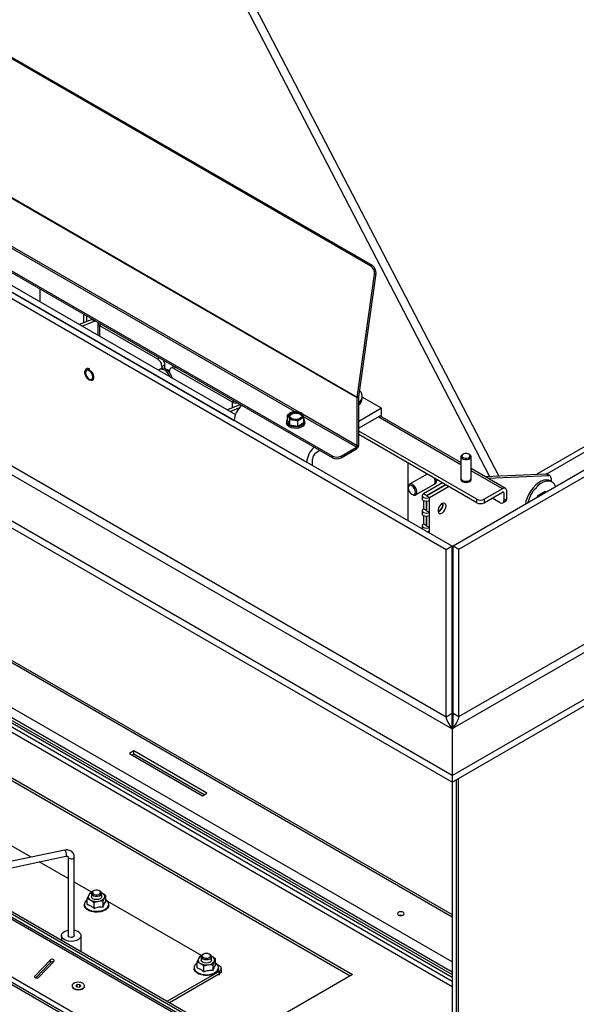
# Paper-space layout 'Sheet3(2)(2)' of a CAD drawing. Units: millimetres. Extents: x 322 to 4078, y 105 to 5790.
# Drawn here: x 3253 to 3522, y 3748 to 4223 of the extents above; entities that cross this region are included whole.
import ezdxf

# ---------------------------------------------------------------- set-up
doc = ezdxf.new("R2010")
doc.units = ezdxf.units.MM

psp = doc.layouts.new('Sheet3(2)(2)')

# ---------------------------------------------------------------- linework, layer by layer
at = {"color": 7, "linetype": 'Continuous', "lineweight": 25, "ltscale": 20}
for p, q in [((3422.74, 4104.21), (2670.38, 4538.54)), ((3423.44, 4104.47), (2671.08, 4538.8)), ((3416.13, 4040.6), (2659.52, 4477.38)), ((3416.14, 4040.84), (2659.54, 4477.62)), ((3404.11, 4012.47), (2651.74, 4446.8)), ((3404.11, 4011.66), (2651.74, 4445.99)), ((3459.08, 3967.26), (2644.43, 4437.56)), ((3461.91, 3968.9), (2647.25, 4439.19)), ((3459.08, 3886.43), (2644.43, 4356.72)), ((2642.66, 4353.66), (3461.91, 3880.71)), ((3461.91, 3858.26), (2623.21, 4342.43)), ((3461.91, 3854.99), (2623.21, 4339.16)), ((3462.41, 3969.19), (3744.76, 4132.18)), ((3465.24, 3967.55), (3747.58, 4130.55)), ((3222.38, 4107.18), (3356.73, 4029.62)), ((3225.21, 4108.81), (3357.31, 4032.55)), ((3422.74, 4104.21), (3423.44, 4104.47)), ((3416.14, 4040.84), (3424.5, 4100.36)), ((3416.84, 4041.1), (3425.19, 4100.62)), ((3425.19, 4100.62), (3424.5, 4100.36)), ((3262.89, 4093.18), (3262.89, 4087.06)), ((2953.16, 4083.73), (3462.01, 3789.98)), ((3284.1, 4076.84), (3284.1, 4080.94)), ((3288.03, 4078.49), (3282.06, 4075.99)), ((3289.45, 4077.67), (3283.48, 4075.17)), ((3285.51, 4077.43), (3285.51, 4080.12)), ((3288.03, 4078.49), (3289.45, 4077.67)), ((3290.79, 4076.78), (3290.79, 4070.95)), ((3291.66, 4075.55), (3319.7, 4059.37)), ((3321.29, 4054.66), (3320.62, 4054.28)), ((3323.24, 4056.51), (3321.82, 4055.69)), ((3321.82, 4055.69), (3321.82, 4054.86)), ((3323.24, 4054.64), (3323.24, 4056.51)), ((3325.11, 4053.94), (3325.5, 4053.67)), ((3325.5, 4052.73), (3325.5, 4053.57)), ((3327.54, 4055.76), (3326.12, 4054.94)), ((3327.54, 4055.76), (3327.63, 4055.81)), ((3327.62, 4054.8), (3355.66, 4038.61)), ((3465.24, 3886.72), (3754.65, 4053.79)), ((3756.42, 4050.73), (3462.41, 3881)), ((3416.83, 4041.01), (3416.13, 4040.6)), ((3416.13, 4017.45), (3416.13, 4040.6)), ((3416.14, 4040.84), (3416.84, 4041.1)), ((3416.83, 4017.86), (3416.83, 4041.01)), ((3418.55, 4040.35), (3418.55, 4041.41)), ((3427.79, 4035.54), (3418.55, 4040.87)), ((3461.91, 3858.26), (3775.87, 4039.5)), ((3359.45, 4037.26), (3353.48, 4034.76)), ((3359.2, 4035.74), (3354.89, 4033.94)), ((3385.38, 4034), (3383.95, 4033.29)), ((3387.33, 4033.82), (3385.38, 4034)), ((3389.29, 4033.4), (3387.33, 4033.82)), ((3389.81, 4032.39), (3389.29, 4033.4)), ((3427.79, 4035.54), (3416.83, 4029.21)), ((3427.79, 4032.27), (3427.79, 4035.54)), ((3461.91, 3854.99), (3775.87, 4036.24)), ((3391.73, 4009.41), (3356.73, 4029.62)), ((3382.03, 4029.21), (3382.03, 4028.39)), ((3382.52, 4032.35), (3383.05, 4031.34)), ((3382.52, 4029.81), (3382.52, 4032.35)), ((3382.52, 4029.81), (3383.57, 4027.56)), ((3383.05, 4031.34), (3383.57, 4030.1)), ((3383.57, 4030.1), (3385.52, 4029.91)), ((3383.57, 4027.56), (3383.57, 4030.1)), ((3385.52, 4029.91), (3387.47, 4029.49)), ((3387.47, 4026.96), (3387.47, 4029.49)), ((3387.47, 4026.96), (3390.33, 4028.61)), ((3388.9, 4030.44), (3390.33, 4031.14)), ((3390.33, 4031.14), (3389.81, 4032.39)), ((3390.33, 4028.61), (3390.33, 4031.14)), ((3390.83, 4028.39), (3390.83, 4029.21)), ((3427.79, 4032.27), (3416.83, 4025.94)), ((3466.15, 4009.31), (3427.09, 4031.86)), ((3383.57, 4027.56), (3387.47, 4026.96)), ((3473.89, 3991.59), (3416.83, 4024.53)), ((3473.89, 3989.96), (3416.83, 4022.89)), ((3398.1, 4015.13), (3396.33, 4014.11)), ((3408.35, 4012.47), (3415.7, 4016.72)), ((3408.35, 4011.66), (3415.7, 4015.9)), ((3415.7, 4015.9), (3415.7, 4016.72)), ((3416.13, 4017.45), (3416.83, 4017.86)), ((3394.56, 4007.78), (3394.56, 4011.04)), ((3404.11, 4011.66), (3404.11, 4012.47)), ((3408.35, 4012.47), (3408.35, 4011.66)), ((3440.55, 4009.2), (3440.55, 3981.23)), ((3466.15, 4012.17), (3466.15, 4001.71)), ((3467.24, 4013.39), (3466.89, 4013.19)), ((3470.42, 4013.19), (3470.07, 4013.39)), ((3471.15, 4001.71), (3471.15, 4012.17)), ((3487.76, 3996.84), (3471.15, 4006.43)), ((3449.89, 4003.81), (3441.34, 3998.88)), ((3457.34, 3999.51), (3448.15, 3994.2)), ((3453.8, 4000.16), (3453.8, 4000.36)), ((3466.15, 4001.31), (3466.15, 4001.14)), ((3466.89, 4000.69), (3467.06, 4000.59)), ((3470.24, 4000.59), (3470.42, 4000.69)), ((3471.15, 4001.14), (3471.15, 4001.31)), ((3477.9, 4002.53), (3507.26, 4003.89)), ((3479.31, 4001.72), (3508.67, 4003.07)), ((3508.67, 4003.07), (3507.26, 4003.89)), ((3509.18, 4002.95), (3507.77, 4003.77)), ((3510.21, 3999.95), (3509.29, 4000.48)), ((3509.7, 4001.81), (3509.7, 4000.25)), ((3440.72, 3997.51), (3440.72, 3997.1)), ((3444.34, 3993.68), (3453.18, 3998.79)), ((3449.56, 3993.38), (3458.75, 3998.69)), ((3449.63, 3993.34), (3458.83, 3998.65)), ((3451.05, 3992.53), (3460.24, 3997.83)), ((3453.54, 3998.99), (3453.89, 3999.19)), ((3486.26, 3996.69), (3477.42, 3991.59)), ((3477.42, 3989.96), (3486.26, 3995.06)), ((3488.38, 3991.79), (3488.38, 3995.47)), ((3503.58, 3993.61), (3506.84, 3995.5)), ((3506.84, 3995.5), (3507.42, 3995.17)), ((3442.49, 3994.04), (3442.84, 3993.83)), ((3447.55, 3993.36), (3447.55, 3991.73)), ((3449.56, 3993.38), (3448.15, 3994.2)), ((3448.15, 3990.89), (3448.15, 3986.93)), ((3449.56, 3990.55), (3449.56, 3986.12)), ((3449.63, 3993.34), (3451.05, 3992.53)), ((3449.63, 3986.08), (3449.63, 3990.55)), ((3451.05, 3990.89), (3451.05, 3992.53)), ((3451.05, 3985.26), (3451.05, 3990.89)), ((3473.89, 3989.96), (3473.89, 3991.59)), ((3477.42, 3991.59), (3477.42, 3989.96)), ((3485.2, 3989.96), (3481.31, 3992.2)), ((3486.45, 3989.83), (3487.86, 3990.65)), ((3486.97, 3994.65), (3486.97, 3990.98)), ((3486.97, 3990.98), (3488.38, 3991.79)), ((3503.25, 3992.76), (3503.58, 3993.61)), ((3503.58, 3993.61), (3504.15, 3993.28)), ((3447.55, 3986.1), (3447.55, 3984.46)), ((3449.56, 3986.12), (3448.15, 3986.93)), ((3449.63, 3986.08), (3451.05, 3985.26)), ((3451.05, 3983.63), (3451.05, 3985.26)), ((3457.59, 3989.16), (3457.53, 3989.67)), ((3448.15, 3983.63), (3448.15, 3979.67)), ((3449.56, 3983.28), (3449.56, 3978.85)), ((3449.63, 3978.81), (3449.63, 3983.28)), ((3451.05, 3977.99), (3451.05, 3983.63)), ((3084.69, 3978.6), (3462.01, 3760.79)), ((3085.76, 3979.22), (3462.01, 3762.01)), ((3447.55, 3978.83), (3447.55, 3977.2)), ((3449.56, 3978.85), (3448.15, 3979.67)), ((3449.63, 3978.81), (3451.05, 3977.99)), ((3449.63, 3975.99), (3449.63, 3976.01)), ((3451.05, 3976.36), (3451.05, 3977.99)), ((3451.05, 3975.17), (3451.05, 3976.36)), ((3461.91, 3968.9), (3459.08, 3967.26)), ((3459.08, 3886.43), (3459.08, 3967.26)), ((3461.91, 3888.06), (3461.91, 3968.9)), ((3462.41, 3969.19), (3465.24, 3967.55)), ((3462.41, 3888.35), (3462.41, 3969.19)), ((3465.24, 3886.72), (3465.24, 3967.55)), ((3462.41, 3961.12), (3461.91, 3960.83)), ((3461.94, 3957.25), (3462.29, 3957.46)), ((3462.41, 3957.53), (3462.29, 3957.46)), ((3461.91, 3949.1), (3462.41, 3948.81)), ((3462.41, 3936.57), (3461.91, 3936.85)), ((3462.41, 3934.93), (3461.91, 3935.22)), ((3462.01, 3934.15), (3461.91, 3934.1)), ((3461.91, 3933.05), (3462.01, 3933)), ((3462.01, 3935.17), (3462.01, 3897.91)), ((3462.01, 3924.83), (3461.91, 3924.89)), ((3461.91, 3921.75), (3462.01, 3921.69)), ((3461.91, 3920.11), (3462.01, 3920.06)), ((3166.37, 3904.92), (3413.85, 3762.05)), ((3166.37, 3903.7), (3412.79, 3761.44)), ((3357.92, 3694.33), (3004.51, 3898.35)), ((3358.98, 3694.95), (3005.57, 3898.97)), ((3010.09, 3899.01), (3359.05, 3697.56)), ((3461.91, 3897.86), (3462.41, 3898.15)), ((3461.91, 3896.22), (3462.41, 3896.51)), ((3461.91, 3888.06), (3461.91, 3896.22)), ((3461.91, 3888.06), (3459.08, 3886.43)), ((3461.91, 3888.06), (3462.41, 3888.35)), ((3461.91, 3880.71), (3461.91, 3888.06)), ((3462.01, 3888.11), (3462.01, 3880.77)), ((3462.41, 3888.35), (3465.24, 3886.72)), ((3462.41, 3881), (3462.41, 3888.35)), ((3461.91, 3880.71), (3462.41, 3881)), ((3461.91, 3880.71), (3461.91, 3858.26)), ((3308.21, 3870.06), (3306.09, 3868.84)), ((3306.09, 3868.84), (3341.44, 3848.43)), ((3308.21, 3868.43), (3307.5, 3868.02)), ((3343.57, 3849.65), (3308.21, 3870.06)), ((3308.21, 3868.43), (3308.21, 3870.06)), ((3342.15, 3848.84), (3308.21, 3868.43)), ((3461.91, 3858.26), (3461.91, 3854.99)), ((3462.01, 3855.05), (3462.01, 3465.22)), ((3464.13, 3466.45), (3464.13, 3856.27)), ((3464.83, 3856.68), (3464.83, 3466.85)), ((3341.44, 3848.43), (3343.57, 3849.65)), ((3189.16, 3827.27), (3388.68, 3712.09)), ((3189.16, 3826.04), (3387.62, 3711.48)), ((3385.62, 3710.99), (3189.16, 3824.4)), ((3258.64, 3818.72), (3242.59, 3827.98)), ((3274.86, 3822.13), (3238.95, 3814.58)), ((3239.57, 3811.64), (3275.48, 3819.19)), ((3276.49, 3818.8), (3276.49, 3780.83)), ((3279.49, 3780.83), (3279.49, 3818.8)), ((3276.49, 3808.41), (3262.53, 3816.47)), ((3287.9, 3801.82), (3279.49, 3806.68)), ((3286.36, 3800.26), (3285.77, 3798.79)), ((3286.96, 3801.37), (3286.36, 3800.26)), ((3287.8, 3801.57), (3286.96, 3801.37)), ((3287.73, 3801.3), (3287.73, 3799.67)), ((3288.81, 3802.52), (3288.46, 3802.32)), ((3291.99, 3802.32), (3291.64, 3802.52)), ((3293.05, 3801.3), (3292.67, 3801.48)), ((3292.71, 3801.48), (3293.05, 3801.3)), ((3292.73, 3799.67), (3292.73, 3801.3)), ((3294.09, 3799.07), (3294.69, 3800.17)), ((3294.69, 3797.28), (3294.69, 3800.17)), ((3284.33, 3795.99), (3284.33, 3795.58)), ((3285.77, 3795.9), (3285.77, 3798.79)), ((3289.03, 3796.91), (3291.26, 3797.43)), ((3289.03, 3794.02), (3289.03, 3796.91)), ((3291.26, 3797.43), (3293.49, 3797.6)), ((3293.49, 3797.6), (3294.09, 3799.07)), ((3293.49, 3794.71), (3293.49, 3797.6)), ((3340.93, 3771.21), (3295.63, 3797.36)), ((3296.13, 3795.58), (3296.13, 3795.99)), ((3273.24, 3780.83), (3273.24, 3778.73)), ((3282.74, 3773.25), (3282.74, 3780.83)), ((3341.85, 3771.91), (3341.49, 3771.7)), ((3345.03, 3771.7), (3344.67, 3771.91)), ((3267.98, 3769.14), (3260.45, 3761.24)), ((3267.98, 3767.92), (3260.86, 3760.45)), ((3262.2, 3760.68), (3269.73, 3768.59)), ((3267.98, 3767.92), (3267.98, 3769.14)), ((3339.4, 3769.65), (3338.8, 3768.18)), ((3338.8, 3765.29), (3338.8, 3768.18)), ((3339.99, 3770.75), (3339.4, 3769.65)), ((3340.84, 3770.95), (3339.99, 3770.75)), ((3340.76, 3770.68), (3340.76, 3769.05)), ((3342.06, 3766.29), (3344.29, 3766.82)), ((3344.29, 3766.82), (3346.53, 3766.98)), ((3345.74, 3770.86), (3346.09, 3770.68)), ((3345.76, 3769.05), (3345.76, 3770.68)), ((3346.09, 3770.68), (3345.84, 3770.8)), ((3346.53, 3766.98), (3347.12, 3768.45)), ((3346.53, 3764.09), (3346.53, 3766.98)), ((3347.12, 3768.45), (3347.72, 3769.56)), ((3347.72, 3766.67), (3347.72, 3769.56)), ((3349.62, 3766.19), (3348.66, 3766.75)), ((3324.41, 3749.19), (3349.62, 3763.74)), ((3325.48, 3748.58), (3349.62, 3762.52)), ((3337.36, 3765.38), (3337.36, 3764.97)), ((3342.06, 3763.4), (3342.06, 3766.29)), ((3349.16, 3764.97), (3349.16, 3765.38)), ((3349.62, 3762.52), (3349.62, 3763.74)), ((3350.5, 3763.74), (3350.5, 3764.97)), ((3350.5, 3762.93), (3350.5, 3763.74)), ((3413.85, 3762.05), (3357.99, 3729.8)), ((3280.94, 3757.21), (3280.3, 3756.65)), ((3282.1, 3757.16), (3280.94, 3757.21)), ((3280.94, 3756.05), (3280.94, 3757.21)), ((3282.6, 3756.56), (3282.1, 3757.16)), ((3282.1, 3756.13), (3282.1, 3757.16)), ((3278.45, 3756.61), (3278.45, 3756.44)), ((3279.33, 3755.22), (3279.5, 3755.12)), ((3280.3, 3756.65), (3280.8, 3756.05)), ((3280.8, 3756.05), (3281.95, 3756)), ((3281.95, 3756), (3282.6, 3756.56)), ((3283.39, 3755.12), (3283.57, 3755.22)), ((3284.45, 3756.44), (3284.45, 3756.61))]:
    psp.add_line(p, q, dxfattribs=at)
at = {"color": 1, "linetype": 'Continuous', "lineweight": 25, "ltscale": 20}
for p, q in [((3302.56, 4344.4), (3480.01, 4002.63)), ((3306.09, 4346.35), (3484.45, 4002.84)), ((3754.23, 4148.76), (3502.93, 4003.69)), ((3507.61, 4003.84), (3753.42, 4145.74)), ((3388.05, 4033.66), (3212.84, 4134.81)), ((3385.85, 4033.96), (3213.43, 4133.49)), ((3462.01, 3768.13), (2915.7, 4083.51)), ((2952.82, 4084.94), (3462.01, 3790.99)), ((3292.54, 4076.06), (3291.66, 4075.55)), ((3291.66, 4075.55), (3291.66, 4070.44)), ((3462.01, 3763.23), (2936.03, 4066.88)), ((3319.7, 4059.37), (3320.58, 4059.88)), ((3328.5, 4055.3), (3327.62, 4054.8)), ((3355.66, 4038.61), (3356.54, 4039.12)), ((3355.66, 4038.61), (3355.66, 4035.67)), ((3360.24, 4036.8), (3359.45, 4037.26)), ((3416.13, 4017.45), (3389.62, 4032.76)), ((3415.7, 4016.72), (3390.21, 4031.44)), ((3466.15, 4008.3), (3426.21, 4031.36)), ((3486.26, 3996.69), (3471.15, 4005.41)), ((3486.97, 3994.65), (3486.26, 3995.06)), ((3449.56, 3993.38), (3449.56, 3993.34)), ((3449.56, 3986.12), (3449.56, 3986.08)), ((3462.01, 3758.74), (3084.69, 3976.56)), ((3449.56, 3978.85), (3449.56, 3978.81)), ((3083.63, 3974.72), (3462.01, 3756.29)), ((3462.29, 3961.05), (3462.29, 3957.46)), ((3461.91, 3933.76), (3462.01, 3933.82)), ((3383.09, 3711.44), (3189.16, 3823.39)), ((3349.62, 3761.7), (3349.62, 3762.52)), ((3260.45, 3760.68), (3260.45, 3761.24))]:
    psp.add_line(p, q, dxfattribs=at)
at = {"color": 7, "linetype": 'Continuous', "lineweight": 25, "ltscale": 20, "flags": 128}
for points in [[(3288.23, 4078.55), (3288.15, 4078.53), (3288.03, 4078.49)], [(3289.64, 4077.74), (3289.56, 4077.71), (3289.45, 4077.67)], [(3286.73, 4054.11), (3287.45, 4053.54), (3288.09, 4052.75), (3288.56, 4051.82), (3288.82, 4050.88), (3288.82, 4050.03), (3288.56, 4049.37), (3288.09, 4048.99), (3287.45, 4048.94), (3286.73, 4049.21), (3286, 4049.77), (3285.36, 4050.57), (3284.89, 4051.49), (3284.64, 4052.44), (3284.64, 4053.29), (3284.89, 4053.94), (3285.36, 4054.32), (3286, 4054.38), (3286.73, 4054.11)], [(3284.96, 4052.68), (3285.09, 4051.82), (3285.48, 4050.94), (3286.05, 4050.16), (3286.73, 4049.62), (3287.4, 4049.38), (3287.98, 4049.49), (3288.36, 4049.93), (3288.49, 4050.64), (3288.36, 4051.5), (3287.98, 4052.38), (3287.4, 4053.15), (3286.73, 4053.7), (3286.05, 4053.93), (3285.48, 4053.82), (3285.09, 4053.38), (3284.96, 4052.68)], [(3325.77, 4050.76), (3325.6, 4051.11), (3324.94, 4052.22), (3324.12, 4053.17), (3323.23, 4053.9), (3322.31, 4054.36), (3321.45, 4054.5), (3320.71, 4054.32), (3320.23, 4053.96)], [(3326.79, 4050.17), (3326.74, 4050.32), (3326.27, 4051.49), (3325.6, 4052.6), (3324.79, 4053.55), (3323.89, 4054.29), (3322.98, 4054.74), (3322.12, 4054.88), (3321.37, 4054.71), (3321.29, 4054.66)], [(3323.97, 4054.24), (3324.34, 4054.22), (3325.11, 4053.94)], [(3359.64, 4037.32), (3359.57, 4037.3), (3359.45, 4037.26)], [(3388.55, 4033.09), (3389.15, 4032.6), (3389.42, 4032.01), (3389.33, 4031.42), (3388.89, 4030.87), (3388.15, 4030.45), (3387.21, 4030.19), (3386.17, 4030.14), (3385.16, 4030.29), (3384.31, 4030.64), (3383.71, 4031.13), (3383.44, 4031.71), (3383.53, 4032.31), (3383.97, 4032.86), (3384.71, 4033.28), (3385.65, 4033.54), (3386.69, 4033.59), (3387.7, 4033.43), (3388.55, 4033.09)], [(3383.45, 4031.66), (3383.53, 4031.9), (3383.97, 4032.45), (3384.71, 4032.87), (3385.65, 4033.13), (3386.69, 4033.18), (3387.7, 4033.03), (3388.55, 4032.68)], [(3390.83, 4028.39), (3390.82, 4028.21), (3390.55, 4027.51), (3389.95, 4026.87), (3389.07, 4026.36), (3387.97, 4026.01), (3386.74, 4025.86), (3385.49, 4025.91), (3384.32, 4026.16), (3383.32, 4026.6), (3382.57, 4027.18), (3382.13, 4027.85), (3382.03, 4028.39)], [(3382.52, 4030.38), (3382.31, 4030.1), (3382.04, 4029.39), (3382.13, 4028.67), (3382.57, 4027.99), (3383.32, 4027.41), (3384.32, 4026.98), (3385.49, 4026.73), (3386.74, 4026.68), (3387.97, 4026.83), (3389.07, 4027.18), (3389.95, 4027.69), (3390.55, 4028.32), (3390.82, 4029.03), (3390.73, 4029.75), (3390.33, 4030.38)], [(3388.55, 4032.68), (3389.15, 4032.19), (3389.41, 4031.66)], [(3466.89, 4013.19), (3466.56, 4012.95), (3466.2, 4012.43), (3466.21, 4011.87), (3466.59, 4011.35), (3467.29, 4010.96), (3468.19, 4010.75), (3469.17, 4010.75), (3470.06, 4010.97), (3470.75, 4011.38), (3471.11, 4011.9), (3471.1, 4012.46)], [(3470.61, 4012.81), (3470.3, 4013.22), (3469.75, 4013.54), (3469.02, 4013.71), (3468.24, 4013.7), (3467.53, 4013.53), (3466.98, 4013.21), (3466.69, 4012.79), (3466.7, 4012.34), (3467, 4011.92), (3467.56, 4011.61), (3468.28, 4011.44), (3469.06, 4011.44), (3469.78, 4011.62), (3470.33, 4011.94), (3470.62, 4012.36), (3470.61, 4012.81)], [(3471.1, 4012.46), (3470.72, 4012.98), (3470.42, 4013.19)], [(3453.18, 3998.79), (3453.47, 3999.04), (3453.75, 3999.66), (3453.79, 4000.49), (3453.56, 4001.43), (3453.43, 4001.77)], [(3453.35, 3998.91), (3453.83, 3999.24), (3454.11, 3999.86), (3454.14, 4000.7), (3453.98, 4001.45)], [(3466.15, 4001.71), (3466.21, 4001.42), (3466.59, 4000.9), (3467.29, 4000.51), (3468.19, 4000.3), (3469.17, 4000.3), (3470.06, 4000.52), (3470.75, 4000.92), (3471.11, 4001.45), (3471.15, 4001.71)], [(3466.15, 4001.14), (3466.34, 4000.59), (3466.89, 4000.12), (3467.7, 3999.81), (3468.65, 3999.7), (3469.61, 3999.81), (3470.42, 4000.12), (3470.96, 4000.59), (3471.15, 4001.14), (3471.15, 4001.14)], [(3466.18, 4001.51), (3466.21, 4001.01), (3466.59, 4000.49), (3467.29, 4000.1), (3468.19, 3999.89), (3469.17, 3999.89), (3470.06, 4000.11), (3470.75, 4000.52), (3471.11, 4001.04), (3471.13, 4001.51)], [(3509.29, 4000.48), (3508.66, 4000.76), (3507.53, 4000.95), (3506.29, 4000.81), (3504.97, 4000.34), (3503.62, 3999.56), (3502.3, 3998.51), (3501.05, 3997.21), (3499.92, 3995.72), (3498.95, 3994.08), (3498.17, 3992.37), (3497.61, 3990.63), (3497.35, 3989.35)], [(3511.91, 3997.76), (3511.89, 3997.82), (3511.34, 3998.91), (3510.56, 3999.72), (3509.58, 4000.23), (3508.45, 4000.42), (3507.21, 4000.27), (3505.89, 3999.81), (3504.54, 3999.03), (3503.22, 3997.97), (3501.97, 3996.68), (3500.84, 3995.18), (3499.87, 3993.55), (3499.09, 3991.84), (3498.53, 3990.1), (3498.51, 3990.02)], [(3443.65, 3998.08), (3442.93, 3998.68), (3442.2, 3998.99), (3441.55, 3998.97), (3441.05, 3998.63), (3440.77, 3998.01), (3440.72, 3997.51)], [(3443.17, 3997.57), (3442.49, 3998.12), (3441.81, 3998.35), (3441.24, 3998.24), (3440.86, 3997.8), (3440.72, 3997.1), (3440.86, 3996.24), (3441.24, 3995.35), (3441.82, 3994.58), (3442.49, 3994.04), (3443.17, 3993.8), (3443.74, 3993.91), (3444.12, 3994.36), (3444.26, 3995.06), (3444.12, 3995.92), (3443.74, 3996.8), (3443.17, 3997.57)], [(3442.84, 3993.83), (3443.48, 3993.58), (3444.14, 3993.59), (3444.63, 3993.93), (3444.92, 3994.56), (3444.95, 3995.39), (3444.72, 3996.33), (3444.28, 3997.26), (3443.65, 3998.08)], [(3448.15, 3994.2), (3447.7, 3993.82), (3447.55, 3993.36), (3447.7, 3992.91), (3448.15, 3992.53), (3448.81, 3992.27), (3449.6, 3992.18), (3450.38, 3992.27), (3451.05, 3992.53)], [(3451.05, 3990.89), (3450.38, 3990.64), (3449.6, 3990.55), (3448.81, 3990.64), (3448.15, 3990.89), (3447.7, 3991.28), (3447.55, 3991.73)], [(3449.56, 3993.38), (3449.55, 3993.38), (3449.55, 3993.36), (3449.55, 3993.35), (3449.56, 3993.34), (3449.58, 3993.34), (3449.6, 3993.34), (3449.62, 3993.34), (3449.63, 3993.34)], [(3448.15, 3986.93), (3447.7, 3986.55), (3447.55, 3986.1), (3447.7, 3985.64), (3448.15, 3985.26), (3448.81, 3985), (3449.6, 3984.91), (3450.38, 3985), (3451.05, 3985.26)], [(3449.56, 3986.12), (3449.55, 3986.11), (3449.55, 3986.1), (3449.55, 3986.09), (3449.56, 3986.08), (3449.58, 3986.07), (3449.6, 3986.07), (3449.62, 3986.07), (3449.63, 3986.08)], [(3459, 3988.34), (3458.87, 3989.08), (3458.49, 3989.56), (3457.92, 3989.73), (3457.24, 3989.56), (3456.52, 3989.07), (3455.88, 3988.33), (3455.4, 3987.45), (3455.15, 3986.53), (3455.15, 3985.7), (3455.4, 3985.08), (3455.88, 3984.75), (3456.52, 3984.75), (3457.24, 3985.09), (3457.92, 3985.71), (3458.49, 3986.54), (3458.87, 3987.45), (3459, 3988.34)], [(3451.05, 3983.63), (3450.38, 3983.37), (3449.6, 3983.28), (3448.81, 3983.37), (3448.15, 3983.63), (3447.7, 3984.01), (3447.55, 3984.46)], [(3448.15, 3979.67), (3447.7, 3979.28), (3447.55, 3978.83), (3447.7, 3978.38), (3448.15, 3977.99), (3448.81, 3977.74), (3449.6, 3977.65), (3450.38, 3977.74), (3451.05, 3977.99)], [(3449.56, 3978.85), (3449.55, 3978.84), (3449.55, 3978.83), (3449.55, 3978.82), (3449.56, 3978.81), (3449.58, 3978.8), (3449.6, 3978.8), (3449.62, 3978.8), (3449.63, 3978.81)], [(3288.46, 3802.32), (3288.16, 3802.11), (3287.78, 3801.59), (3287.77, 3801.03), (3288.14, 3800.5), (3288.82, 3800.1), (3289.72, 3799.88), (3290.7, 3799.88), (3291.6, 3800.09)], [(3291.33, 3800.74), (3291.88, 3801.06), (3292.19, 3801.47), (3292.19, 3801.92), (3291.9, 3802.34), (3291.35, 3802.66), (3290.63, 3802.84), (3289.85, 3802.84), (3289.13, 3802.67), (3288.57, 3802.35), (3288.27, 3801.94), (3288.26, 3801.49), (3288.56, 3801.07), (3289.1, 3800.75), (3289.82, 3800.58), (3290.6, 3800.57), (3291.33, 3800.74)], [(3291.6, 3800.09), (3292.3, 3800.49), (3292.68, 3801.01), (3292.68, 3801.57), (3292.31, 3802.09), (3291.99, 3802.32)], [(3296.13, 3795.58), (3295.98, 3794.84), (3295.48, 3794.04), (3294.65, 3793.33), (3293.54, 3792.77), (3292.23, 3792.38), (3290.78, 3792.19), (3289.3, 3792.22), (3287.88, 3792.46), (3286.61, 3792.89), (3285.56, 3793.49), (3284.81, 3794.23), (3284.4, 3795.05), (3284.33, 3795.58)], [(3285.77, 3798.22), (3285.35, 3797.91), (3284.68, 3797.14), (3284.35, 3796.31), (3284.4, 3795.46), (3284.81, 3794.64), (3285.56, 3793.9), (3286.61, 3793.3), (3287.88, 3792.86), (3289.3, 3792.63), (3290.78, 3792.6), (3292.23, 3792.79), (3293.54, 3793.17), (3294.65, 3793.74), (3295.48, 3794.44), (3295.98, 3795.25), (3296.12, 3796.1), (3295.89, 3796.94), (3295.3, 3797.72), (3294.69, 3798.22)], [(3292.73, 3799.67), (3292.54, 3799.11), (3291.99, 3798.64), (3291.18, 3798.33), (3290.23, 3798.22), (3289.27, 3798.33), (3288.46, 3798.64), (3287.92, 3799.11), (3287.73, 3799.67), (3287.73, 3799.67)], [(3436.06, 3792.1), (3435.71, 3791.8), (3435.59, 3791.44), (3435.71, 3791.09), (3436.06, 3790.79), (3436.57, 3790.59), (3437.19, 3790.52), (3437.8, 3790.59), (3438.32, 3790.79), (3438.67, 3791.09), (3438.79, 3791.44), (3438.67, 3791.8), (3438.32, 3792.1), (3437.8, 3792.3), (3437.19, 3792.37), (3436.57, 3792.3), (3436.06, 3792.1)], [(3282.46, 3781.77), (3282.73, 3781.04), (3282.65, 3780.29), (3282.23, 3779.59), (3281.49, 3778.97), (3280.49, 3778.5), (3279.31, 3778.2), (3278.03, 3778.09), (3276.75, 3778.19), (3275.55, 3778.48), (3274.55, 3778.94), (3273.79, 3779.55), (3273.35, 3780.25), (3273.25, 3781), (3273.5, 3781.73), (3274.09, 3782.4), (3274.97, 3782.95), (3276.07, 3783.34), (3276.49, 3783.43)], [(3279.49, 3780.83), (3279.49, 3780.79), (3279.35, 3780.47), (3279.01, 3780.19), (3278.5, 3780.02), (3277.93, 3779.97), (3277.36, 3780.05), (3276.89, 3780.25), (3276.58, 3780.54), (3276.49, 3780.83)], [(3341.49, 3771.7), (3341.47, 3771.69), (3340.94, 3771.22), (3340.76, 3770.66), (3340.96, 3770.11), (3341.51, 3769.65), (3342.33, 3769.34)], [(3342.52, 3770.02), (3343.29, 3769.94), (3344.05, 3770.03), (3344.69, 3770.29), (3345.12, 3770.66), (3345.26, 3771.11), (3345.1, 3771.55), (3344.66, 3771.92), (3344, 3772.16), (3343.23, 3772.25), (3342.47, 3772.15), (3341.83, 3771.9), (3341.4, 3771.52), (3341.26, 3771.08), (3341.42, 3770.64), (3341.86, 3770.26), (3342.52, 3770.02)], [(3342.33, 3769.34), (3343.29, 3769.24), (3344.25, 3769.36), (3345.05, 3769.68), (3345.58, 3770.15), (3345.76, 3770.7), (3345.56, 3771.25), (3345.03, 3771.7)], [(3269.73, 3768.59), (3269.85, 3768.8), (3269.81, 3769.03), (3269.63, 3769.23), (3269.33, 3769.37), (3268.96, 3769.44), (3268.57, 3769.42), (3268.23, 3769.32), (3267.98, 3769.14)], [(3338.8, 3767.6), (3338.38, 3767.29), (3337.71, 3766.53), (3337.39, 3765.7), (3337.43, 3764.84), (3337.84, 3764.02), (3338.6, 3763.29), (3339.64, 3762.68), (3340.92, 3762.25), (3342.34, 3762.01), (3343.81, 3761.98), (3345.26, 3762.17), (3346.58, 3762.56), (3347.69, 3763.12), (3348.52, 3763.83), (3349.02, 3764.63), (3349.16, 3765.48), (3348.93, 3766.33), (3348.34, 3767.11), (3347.72, 3767.6)], [(3345.76, 3769.05), (3345.57, 3768.5), (3345.03, 3768.03), (3344.22, 3767.72), (3343.26, 3767.61), (3342.3, 3767.72), (3341.49, 3768.03), (3340.95, 3768.5), (3340.76, 3769.05), (3340.76, 3769.05)], [(3349.16, 3764.97), (3349.02, 3764.22), (3348.52, 3763.42), (3347.69, 3762.71), (3346.58, 3762.15), (3345.26, 3761.76), (3343.81, 3761.58), (3342.34, 3761.6), (3340.92, 3761.84), (3339.64, 3762.28), (3338.6, 3762.88), (3337.84, 3763.61), (3337.43, 3764.43), (3337.36, 3764.97)], [(3260.45, 3761.24), (3260.33, 3761.03), (3260.36, 3760.8), (3260.54, 3760.6), (3260.84, 3760.46), (3261.21, 3760.39), (3261.6, 3760.41), (3261.95, 3760.51), (3262.2, 3760.68)], [(3278.75, 3755.85), (3279.36, 3755.36), (3280.22, 3755.03), (3281.23, 3754.88), (3282.26, 3754.94), (3283.2, 3755.2), (3283.93, 3755.63), (3284.36, 3756.18), (3284.43, 3756.78), (3284.15, 3757.36), (3283.54, 3757.85), (3282.68, 3758.18), (3281.67, 3758.33), (3280.63, 3758.27), (3279.69, 3758.01), (3278.97, 3757.58), (3278.54, 3757.03), (3278.46, 3756.43), (3278.75, 3755.85)], [(3278.45, 3756.44), (3278.46, 3756.27), (3278.75, 3755.69)], [(3278.75, 3755.69), (3279.36, 3755.2), (3280.22, 3754.86), (3281.23, 3754.71), (3282.26, 3754.78), (3283.2, 3755.04), (3283.93, 3755.47), (3284.36, 3756.02), (3284.45, 3756.44)]]:
    psp.add_lwpolyline(points, dxfattribs=at)
at = {"color": 1, "linetype": 'Continuous', "lineweight": 25, "ltscale": 20, "flags": 128}
for points in [[(3275.48, 3819.19), (3275.54, 3819.22), (3275.65, 3819.44), (3275.69, 3819.84), (3275.65, 3820.37), (3275.54, 3820.95), (3275.37, 3821.48), (3275.17, 3821.88), (3274.98, 3822.1), (3274.86, 3822.13)], [(3276.49, 3818.8), (3276.58, 3818.5), (3276.89, 3818.22), (3277.36, 3818.02), (3277.93, 3817.94), (3278.5, 3817.99), (3279.01, 3818.16), (3279.35, 3818.43), (3279.49, 3818.76), (3279.49, 3818.8)]]:
    psp.add_lwpolyline(points, dxfattribs=at)
at = {"color": 7, "linetype": 'Continuous', "lineweight": 25, "ltscale": 400}
for centre, radius, start, end in [((3420.49, 4100.86), 4.03, 352.8687, 56.0958), ((3421.19, 4101.12), 4.03, 352.8687, 56.0958), ((3292.2, 4076.84), 1.39, 171.0414, 247.4307), ((3317.22, 4055.48), 4.61, 2.6055, 57.3945), ((3318.82, 4056.34), 4.42, 2.1966, 33.0866), ((3324.78, 4052.52), 1.36, 57.8738, 102.8534), ((3326.79, 4053.78), 1.31, 50.7967, 189.214), ((3414.56, 4041.38), 3.93, 305.3793, 46.2021), ((3357.76, 4042.65), 4.55, 242.5307, 276.3376), ((3417.83, 4040.6), 1.71, 171.8615, 179.835), ((3417.47, 4041.01), 0.64, 171.8615, 179.835), ((3414.18, 4040.6), 4.38, 307.3634, 356.7442), ((3366.91, 4029.09), 10.19, 129.9294, 177.0442), ((3384.5, 4031.85), 1.54, 110.7421, 199.461), ((3386.42, 4028.52), 5.37, 80.2289, 117.3572), ((3387.14, 4030.63), 3.2, 33.4389, 86.5665), ((3385.71, 4033.1), 3.2, 213.4389, 266.5665), ((3386.43, 4035.21), 5.37, 260.2289, 297.3572), ((3388.36, 4031.87), 1.54, 290.7421, 19.461), ((3401.78, 4008.95), 10.06, 129.61, 177.3636), ((3398.4, 4010.87), 3.84, 122.6055, 177.3945), ((3414.38, 4017.97), 2.46, 302.6055, 357.3945), ((3415.21, 4017.5), 0.922, 302.6055, 357.3945), ((3406.23, 4016.57), 4.61, 242.6097, 297.3903), ((3406.23, 4015.75), 4.61, 242.6097, 297.3903), ((3450.21, 4000.29), 3.6, 1.1045, 23.3215), ((3452.62, 4000.63), 1.92, 311.6239, 16.68), ((3468.65, 4003.57), 3.38, 241.9068, 298.0932), ((3507.32, 4002.97), 0.915, 60.5877, 93.8564), ((3508.65, 4002), 1.07, 349.7958, 88.6527), ((3487.09, 3995.68), 1.31, 350.786, 129.2033), ((3486.54, 3994.72), 0.437, 350.786, 129.2033), ((3475.65, 3995), 3.84, 242.6097, 297.3903), ((3485.89, 3990.8), 1.09, 230.7967, 9.214), ((3487.19, 3991.64), 1.2, 304.0564, 7.2558), ((3453.7, 3989.15), 3.8, 292.4715, 7.5339), ((3453.62, 3989.24), 3.97, 293.0293, 358.8312), ((3475.65, 3993.37), 3.84, 242.6097, 297.3903), ((3449.62, 3979.1), 3.09, 269.2741, 297.4136), ((3288.02, 3799.68), 1.76, 160.539, 249.2579), ((3288.76, 3798.92), 2.75, 111.7252, 150.8213), ((3292.43, 3799.65), 1.76, 340.539, 69.2579), ((3290.22, 3803.49), 6.14, 242.6428, 279.7711), ((3291.04, 3801.08), 3.65, 273.4335, 326.5611), ((3437.19, 3788.12), 2.62, 73.4103, 106.5897), ((3278.85, 3778.82), 4.65, 39.2677, 82.1064), ((3268.86, 3766.81), 1.42, 71.3602, 128.4545), ((3341.05, 3769.06), 1.76, 160.539, 249.2579), ((3341.8, 3768.31), 2.75, 111.7252, 150.8213), ((3343.25, 3772.87), 6.14, 242.6428, 279.7711), ((3344.08, 3770.46), 3.65, 273.4335, 326.5611), ((3345.47, 3769.04), 1.76, 340.539, 69.2579), ((3349.16, 3764.97), 1.31, 290.7834, 69.2166), ((3349, 3763.89), 1.51, 294.3747, 354.3052), ((3281.45, 3758.78), 4.15, 242.0554, 297.95)]:
    psp.add_arc(centre, radius, start, end, dxfattribs=at)
for centre, major_axis, start_param, end_param in [((3461.91, 3882.75), (-2.65, 4.16), 0.356714, 1.92751), ((3462.41, 3883.04), (2.65, 4.16), 4.355675, 5.926471)]:
    psp.add_ellipse(centre, major_axis=major_axis, ratio=0.237685, start_param=start_param, end_param=end_param, dxfattribs=at)
at = {"color": 7, "linetype": 'Continuous', "lineweight": 25, "ltscale": 20}
for points, knots in [([(3287.03, 4054.43), (3286.9, 4054.49), (3286.52, 4054.69), (3285.92, 4054.8), (3285.28, 4054.63), (3284.81, 4054.2), (3284.55, 4053.54), (3284.51, 4052.73), (3284.68, 4051.81), (3284.97, 4051.21), (3285.11, 4050.91)], [0, 0, 0, 0, 0.072793, 0.21246, 0.335454, 0.465394, 0.593676, 0.727248, 0.864723, 1, 1, 1, 1]), ([(3383.95, 4033.29), (3383.59, 4033.07), (3383.12, 4032.78), (3382.64, 4032.43), (3382.52, 4032.35)], [0, 0, 0, 0, 0.750835, 1, 1, 1, 1]), ([(3387.47, 4029.49), (3387.59, 4029.58), (3388.07, 4029.92), (3388.54, 4030.21), (3388.9, 4030.44)], [0, 0, 0, 0, 0.249165, 1, 1, 1, 1]), ([(3279.49, 3818.8), (3279.48, 3819.04), (3279.44, 3819.63), (3279.1, 3820.51), (3278.45, 3821.32), (3277.6, 3821.89), (3276.6, 3822.2), (3275.66, 3822.26), (3275.08, 3822.16), (3274.86, 3822.13)], [0, 0, 0, 0, 0.1087116, 0.2726104, 0.4316785, 0.5872495, 0.7433685, 0.9035702, 1, 1, 1, 1]), ([(3275.48, 3819.19), (3275.57, 3819.2), (3275.81, 3819.24), (3276.13, 3819.21), (3276.37, 3819.1), (3276.46, 3819.02), (3276.48, 3818.88), (3276.49, 3818.8)], [0, 0, 0, 0, 0.104024, 0.280418, 0.468932, 0.703555, 1, 1, 1, 1]), ([(3294.69, 3800.17), (3294.67, 3800.19), (3294.13, 3800.61), (3293.58, 3800.96), (3293.05, 3801.3)], [0, 0, 0, 0, 0.042142, 1, 1, 1, 1]), ([(3285.77, 3798.79), (3285.89, 3798.75), (3286.43, 3798.54), (3286.97, 3798.26), (3287.4, 3798.03)], [0, 0, 0, 0, 0.226371, 1, 1, 1, 1]), ([(3285.77, 3795.9), (3285.9, 3795.87), (3286.57, 3795.69), (3287.7, 3795.17), (3288.64, 3794.36), (3289.03, 3794.02)], [0, 0, 0, 0, 0.127081, 0.6323, 1, 1, 1, 1]), ([(3287.4, 3798.03), (3287.92, 3797.7), (3288.47, 3797.35), (3289.01, 3796.92), (3289.03, 3796.91)], [0, 0, 0, 0, 0.957858, 1, 1, 1, 1]), ([(3293.49, 3794.71), (3293.71, 3795.32), (3294.11, 3796.47), (3294.5, 3797.03), (3294.69, 3797.28)], [0, 0, 0, 0, 0.534709, 1, 1, 1, 1]), ([(3289.03, 3794.02), (3289.83, 3794.29), (3291.32, 3794.81), (3292.8, 3794.74), (3293.49, 3794.71)], [0, 0, 0, 0, 0.534709, 1, 1, 1, 1]), ([(3338.8, 3768.18), (3338.92, 3768.13), (3339.46, 3767.93), (3340.01, 3767.64), (3340.43, 3767.42)], [0, 0, 0, 0, 0.226371, 1, 1, 1, 1]), ([(3340.43, 3767.42), (3340.96, 3767.08), (3341.5, 3766.73), (3342.04, 3766.31), (3342.06, 3766.29)], [0, 0, 0, 0, 0.957858, 1, 1, 1, 1]), ([(3347.72, 3769.56), (3347.7, 3769.57), (3347.16, 3770), (3346.61, 3770.35), (3346.09, 3770.68)], [0, 0, 0, 0, 0.042142, 1, 1, 1, 1]), ([(3346.53, 3764.09), (3346.74, 3764.71), (3347.14, 3765.85), (3347.54, 3766.41), (3347.72, 3766.67)], [0, 0, 0, 0, 0.534709, 1, 1, 1, 1]), ([(3338.8, 3765.29), (3338.93, 3765.25), (3339.6, 3765.08), (3340.73, 3764.55), (3341.67, 3763.74), (3342.06, 3763.4)], [0, 0, 0, 0, 0.127081, 0.6323, 1, 1, 1, 1]), ([(3342.06, 3763.4), (3342.86, 3763.68), (3344.35, 3764.19), (3345.84, 3764.13), (3346.53, 3764.09)], [0, 0, 0, 0, 0.534709, 1, 1, 1, 1])]:
    psp.add_open_spline(points, degree=3, knots=knots, dxfattribs=at)

doc.saveas('drawing.dxf')
